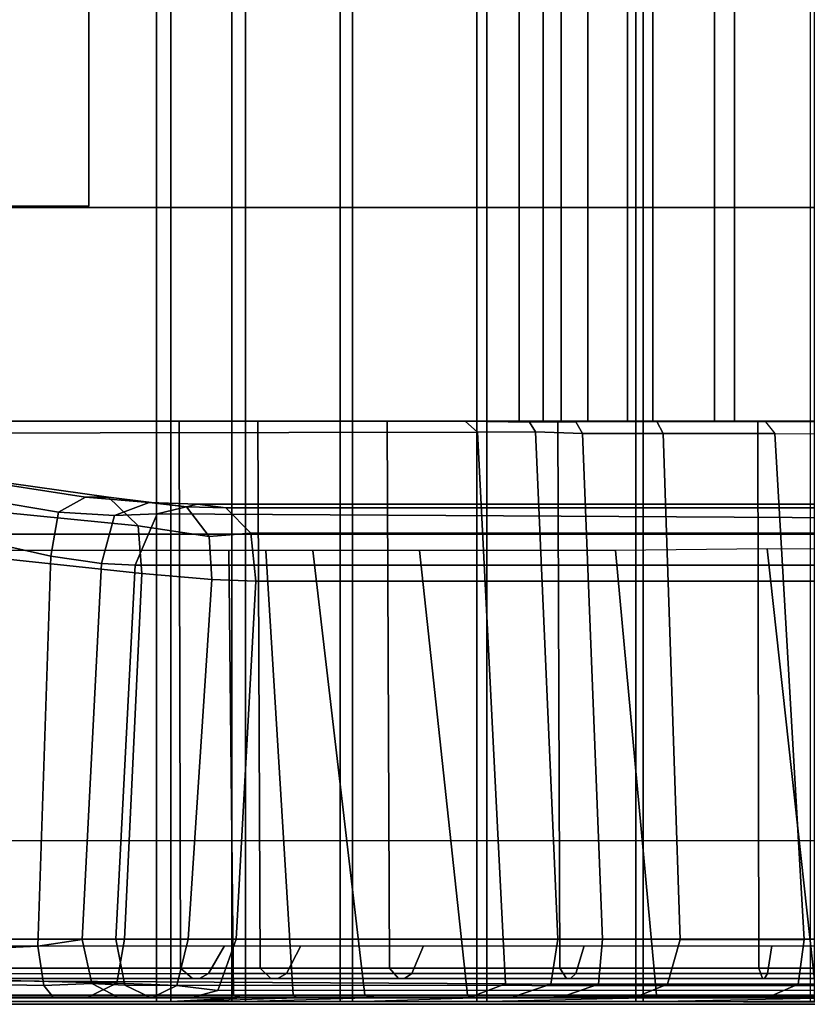
# Model space of a CAD drawing. Units: inches. Extents: x -187 to -42, y -154 to -96.
# Drawn here: x -165 to -162, y -154 to -151 of the extents above; entities that cross this region are included whole.
import ezdxf

# ---------------------------------------------------------------- set-up
doc = ezdxf.new("R2010")
doc.units = ezdxf.units.IN
doc.header["$MEASUREMENT"] = 0
for name, color, linetype in [('SEAT-BACKFABRIC', 5, 'Continuous'), ('SEAT-BACKFRAME', 5, 'Continuous'), ('SEAT-LEG', 5, 'Continuous'), ('SEAT-SEATFABRIC', 5, 'Continuous')]:
    doc.layers.add(name, color=color, linetype=linetype)

# ---------------------------------------------------------------- blocks, each defined once
blk = doc.blocks.new('dbvs1n_ln_0t')
at = {"layer": 'SEAT-BACKFABRIC'}
for points in [[(24.426, -27.217, 27.9395), (24.1389, -27.217, 27.8096), (24.1389, -5.4404, 27.8096), (24.426, -4.9194, 27.9395)], [(24.0786, -27.217, 27.8193), (24.3917, -27.217, 27.9704), (24.3917, -4.9554, 27.9704), (24.0785, -5.5104, 27.8193)], [(24.1389, -27.217, 27.8096), (23.8893, -27.217, 27.6172), (23.8893, -5.8964, 27.6172), (24.1389, -5.4404, 27.8096)], [(23.8121, -27.217, 27.596), (24.0786, -27.217, 27.8193), (24.0785, -5.5104, 27.8193), (23.8121, -5.9814, 27.596)], [(23.8893, -27.217, 27.6172), (23.6906, -27.217, 27.3726), (23.6905, -6.2554, 27.3726), (23.8893, -5.8964, 27.6172)], [(23.6086, -27.217, 27.3141), (23.8121, -27.217, 27.596), (23.8121, -5.9814, 27.596), (23.6086, -6.3424, 27.3141)], [(23.6906, -27.217, 27.3726), (23.5533, -27.217, 27.0889), (23.5533, -6.5104, 27.0889), (23.6905, -6.2554, 27.3726)], [(23.4806, -27.217, 26.9909), (23.6086, -27.217, 27.3141), (23.6086, -6.3424, 27.3141), (23.4806, -6.5704, 26.9909)], [(20.9525, -27.217, 17.0465), (20.9477, -9.1172, 17.0465), (23.5533, -6.5104, 27.0889), (23.5533, -27.217, 27.0889)], [(20.9142, -27.217, 17.0632), (23.4806, -27.217, 26.9909), (23.4806, -6.5704, 26.9909), (20.9094, -9.1172, 17.0632)], [(19.8477, -28.9911, 17.4998), (22.37, -28.9911, 27.2293), (22.37, -15.6843, 27.2293), (19.8477, -15.6843, 17.4998)], [(22.4141, -28.9911, 27.2366), (19.8835, -28.9911, 17.4727), (19.8835, -15.6843, 17.4727), (22.4141, -15.6843, 27.2366)], [(22.6007, -28.9911, 27.7411), (22.6007, -15.6843, 27.7411), (22.37, -15.6843, 27.2293), (22.37, -28.9911, 27.2293)], [(22.6429, -15.6843, 27.7361), (22.6429, -28.9911, 27.7361), (22.4141, -28.9911, 27.2366), (22.4141, -15.6843, 27.2366)], [(22.9324, -28.9911, 28.194), (22.9324, -15.6843, 28.194), (22.6007, -15.6843, 27.7411), (22.6007, -28.9911, 27.7411)], [(22.9701, -15.6843, 28.1774), (22.9701, -28.9911, 28.1774), (22.6429, -28.9911, 27.7361), (22.6429, -15.6843, 27.7361)], [(23.3507, -28.9911, 28.5683), (23.3507, -15.6843, 28.5683), (22.9324, -15.6843, 28.194), (22.9324, -28.9911, 28.194)], [(23.3817, -15.6843, 28.5414), (23.3817, -28.9911, 28.5414), (22.9701, -28.9911, 28.1774), (22.9701, -15.6843, 28.1774)], [(23.8375, -28.9911, 28.848), (23.8375, -15.6843, 28.848), (23.3507, -15.6843, 28.5683), (23.3507, -28.9911, 28.5683)], [(23.8596, -15.6843, 28.8123), (23.8596, -28.9911, 28.8123), (23.3817, -28.9911, 28.5414), (23.3817, -15.6843, 28.5414)], [(24.3716, -28.9911, 29.0207), (24.3716, -15.6843, 29.0207), (23.8375, -15.6843, 28.848), (23.8375, -28.9911, 28.848)], [(24.3833, -15.6843, 28.9784), (24.3833, -28.9911, 28.9784), (23.8596, -28.9911, 28.8123), (23.8596, -15.6843, 28.8123)], [(23.5533, -27.217, 27.0889), (23.4806, -27.217, 26.9909), (20.9142, -27.217, 17.0632), (20.9525, -27.217, 17.0465)], [(23.6906, -27.217, 27.3726), (23.6086, -27.217, 27.3141), (23.4806, -27.217, 26.9909), (23.5533, -27.217, 27.0889)], [(23.8893, -27.217, 27.6172), (23.8121, -27.217, 27.596), (23.6086, -27.217, 27.3141), (23.6906, -27.217, 27.3726)], [(24.1389, -27.217, 27.8096), (24.0786, -27.217, 27.8193), (23.8121, -27.217, 27.596), (23.8893, -27.217, 27.6172)], [(24.426, -27.217, 27.9395), (24.3917, -27.217, 27.9704), (24.0786, -27.217, 27.8193), (24.1389, -27.217, 27.8096)], [(19.8835, -28.9911, 17.4727), (22.4141, -28.9911, 27.2366), (22.37, -28.9911, 27.2293), (19.8477, -28.9911, 17.4998)], [(22.4141, -28.9911, 27.2366), (22.6362, -28.98, 26.8998), (20.1824, -28.9781, 17.4696), (19.8835, -28.9911, 17.4727)], [(22.37, -28.9911, 27.2293), (22.4141, -28.9911, 27.2366), (22.6429, -28.9911, 27.7361), (22.6007, -28.9911, 27.7411)], [(23.0519, -28.98, 27.7627), (22.6429, -28.9911, 27.7361), (22.4141, -28.9911, 27.2366), (22.8037, -28.98, 27.35)], [(22.4141, -28.9911, 27.2366), (22.8037, -28.98, 27.35), (22.6362, -28.98, 26.8998), (22.4141, -28.9911, 27.2366)], [(22.6007, -28.9911, 27.7411), (22.6429, -28.9911, 27.7361), (22.9701, -28.9911, 28.1774), (22.9324, -28.9911, 28.194)], [(22.9701, -28.9911, 28.1774), (23.3418, -28.98, 28.075), (23.0519, -28.98, 27.7627), (22.6429, -28.9911, 27.7361)], [(22.9324, -28.9911, 28.194), (22.9701, -28.9911, 28.1774), (23.3817, -28.9911, 28.5414), (23.3507, -28.9911, 28.5683)], [(23.9108, -28.98, 28.4513), (23.3817, -28.9911, 28.5414), (22.9701, -28.9911, 28.1774), (23.3418, -28.98, 28.075)], [(23.3507, -28.9911, 28.5683), (23.3817, -28.9911, 28.5414), (23.8596, -28.9911, 28.8123), (23.8375, -28.9911, 28.848)], [(23.8596, -28.9911, 28.8123), (24.447, -28.98, 28.6254), (23.9108, -28.98, 28.4513), (23.3817, -28.9911, 28.5414)], [(23.8375, -28.9911, 28.848), (23.8596, -28.9911, 28.8123), (24.3833, -28.9911, 28.9784), (24.3716, -28.9911, 29.0207)], [(24.9719, -28.9781, 28.6886), (24.3833, -28.9911, 28.9784), (23.8596, -28.9911, 28.8123), (24.447, -28.98, 28.6254)]]:
    blk.add_3dface(points, dxfattribs=at)
at = {"layer": 'SEAT-BACKFRAME'}
for points in [[(22.4439, -28.8894, 26.9857), (22.4395, -27.217, 26.9685), (19.9957, -27.217, 17.5199), (19.9957, -28.8894, 17.5196)], [(20.9544, -27.2171, 17.6639), (23.2536, -27.217, 26.5548), (23.3149, -27.217, 26.5479), (20.9892, -27.2172, 17.5562)], [(23.3149, -27.217, 26.5479), (23.3527, -27.2504, 26.5381), (21.0415, -27.2544, 17.5999), (20.9892, -27.2172, 17.5562)], [(22.4439, -28.8894, 26.9857), (22.6872, -28.8894, 27.6008), (22.6802, -27.217, 27.5884), (22.4395, -27.217, 26.9685)], [(22.6872, -28.8894, 27.6008), (23.0833, -28.8894, 28.1306), (23.0758, -27.217, 28.123), (22.6802, -27.217, 27.5884)], [(23.0833, -28.8894, 28.1306), (23.6045, -28.8894, 28.538), (23.5983, -27.217, 28.5344), (23.0758, -27.217, 28.123)], [(23.2536, -27.217, 26.5548), (23.4411, -27.217, 27.1053), (23.5118, -27.2195, 27.0688), (23.3149, -27.217, 26.5479)], [(23.3149, -27.217, 26.5479), (23.5118, -27.2195, 27.0688), (23.5298, -27.2488, 27.0585), (23.3527, -27.2504, 26.5381)], [(23.5584, -27.217, 27.3336), (23.6534, -27.2184, 27.3409), (23.5118, -27.2195, 27.0688), (23.4411, -27.217, 27.1053)], [(23.6534, -27.2184, 27.3409), (23.6738, -27.2543, 27.3301), (23.5298, -27.2488, 27.0585), (23.5118, -27.2195, 27.0688)], [(23.5584, -27.217, 27.3336), (23.8108, -27.217, 27.6695), (23.9021, -27.2171, 27.667), (23.6534, -27.2184, 27.3409)], [(23.6045, -28.8894, 28.538), (24.2143, -28.8894, 28.7944), (24.2108, -27.217, 28.7935), (23.5983, -27.217, 28.5344)], [(23.6534, -27.2184, 27.3409), (23.9021, -27.2171, 27.667), (23.9209, -27.2541, 27.6377), (23.6738, -27.2543, 27.3301)], [(24.0635, -27.217, 27.88), (24.2341, -27.2184, 27.8917), (23.9021, -27.2171, 27.667), (23.8108, -27.217, 27.6695)], [(24.2341, -27.2184, 27.8917), (24.2628, -27.2543, 27.8784), (23.9209, -27.2541, 27.6377), (23.9021, -27.2171, 27.667)], [(24.0635, -27.217, 27.88), (24.4304, -27.217, 28.0591), (24.7084, -27.2184, 28.0523), (24.2341, -27.2184, 27.8917)], [(24.2143, -28.8894, 28.7944), (24.8699, -28.8894, 28.8819), (24.8699, -27.217, 28.8819), (24.2108, -27.217, 28.7935)], [(24.7135, -27.255, 28.0299), (24.7084, -27.2184, 28.0523), (24.2341, -27.2184, 27.8917), (24.2628, -27.2543, 27.8784)], [(23.4314, -28.8009, 26.5177), (21.1419, -28.8009, 17.6648), (21.0415, -27.2544, 17.5999), (23.3527, -27.2504, 26.5381)], [(23.4314, -28.8009, 26.5177), (23.3527, -27.2504, 26.5381), (23.5298, -27.2488, 27.0585), (23.5989, -28.8011, 27.0136)], [(23.7358, -28.8009, 27.2764), (23.5989, -28.8011, 27.0136), (23.5298, -27.2488, 27.0585), (23.6738, -27.2543, 27.3301)], [(23.7358, -28.8009, 27.2764), (23.6738, -27.2543, 27.3301), (23.9209, -27.2541, 27.6377), (23.9731, -28.8014, 27.5754)], [(23.9731, -28.8014, 27.5754), (23.9209, -27.2541, 27.6377), (24.2628, -27.2543, 27.8784), (24.3529, -28.8014, 27.8335)], [(24.7932, -28.801, 27.9601), (24.3529, -28.8014, 27.8335), (24.2628, -27.2543, 27.8784), (24.7135, -27.255, 28.0299)], [(21.7793, -27.4454, 16.3619), (22.0701, -27.4946, 16.4898), (22.1526, -27.449, 16.3915), (21.7833, -27.3916, 16.2428)], [(21.7833, -27.3916, 16.2428), (22.1526, -27.449, 16.3915), (22.2234, -27.4494, 16.2292), (21.8454, -27.3955, 15.9643)], [(21.891, -27.495, 15.8762), (21.8454, -27.3955, 15.9643), (22.2234, -27.4494, 16.2292), (22.3144, -27.5362, 16.1819)], [(22.0466, -27.6294, 16.5247), (22.0701, -27.4946, 16.4898), (21.7793, -27.4454, 16.3619), (21.7698, -27.5668, 16.3911)], [(22.3477, -27.4657, 16.5839), (22.1526, -27.449, 16.3915), (22.0701, -27.4946, 16.4898), (22.2421, -27.5055, 16.6643)], [(22.3477, -27.4657, 16.5839), (22.4616, -27.4788, 16.5166), (22.2234, -27.4494, 16.2292), (22.1526, -27.449, 16.3915)], [(22.531, -27.5692, 16.4799), (22.3144, -27.5362, 16.1819), (22.2234, -27.4494, 16.2292), (22.4616, -27.4788, 16.5166)], [(22.4954, -27.47, 16.8715), (22.3477, -27.4657, 16.5839), (22.2421, -27.5055, 16.6643), (22.3725, -27.5, 16.9032)], [(22.3477, -27.4657, 16.5839), (22.4954, -27.47, 16.8715), (22.5827, -27.4814, 16.8489), (22.4616, -27.4788, 16.5166)], [(22.3725, -27.5, 16.9032), (24.8449, -27.5145, 26.493), (24.9653, -27.4702, 26.4618), (22.4954, -27.47, 16.8715)], [(22.531, -27.5692, 16.4799), (22.4616, -27.4788, 16.5166), (22.5827, -27.4814, 16.8489), (22.6594, -27.5588, 16.829)], [(22.5827, -27.4814, 16.8489), (22.4954, -27.47, 16.8715), (24.9653, -27.4702, 26.4618), (25.0626, -27.4815, 26.4366)], [(25.1392, -27.5594, 26.4168), (22.6594, -27.5588, 16.829), (22.5827, -27.4814, 16.8489), (25.0626, -27.4815, 26.4366)], [(21.8953, -27.6369, 15.8641), (21.891, -27.495, 15.8762), (22.3144, -27.5362, 16.1819), (22.3253, -27.6827, 16.1715)], [(22.2021, -27.6517, 16.7033), (22.2421, -27.5055, 16.6643), (22.0701, -27.4946, 16.4898), (22.0466, -27.6294, 16.5247)], [(22.3045, -27.6565, 16.9208), (22.3725, -27.5, 16.9032), (22.2421, -27.5055, 16.6643), (22.2021, -27.6517, 16.7033)], [(22.3725, -27.5, 16.9032), (22.3045, -27.6565, 16.9208), (24.7957, -27.6565, 26.5101), (24.8449, -27.5145, 26.493)], [(22.54, -27.7006, 16.4748), (22.3253, -27.6827, 16.1715), (22.3144, -27.5362, 16.1819), (22.531, -27.5692, 16.4799)], [(21.7698, -27.5668, 16.3911), (21.7583, -28.8333, 16.4558), (22.0075, -28.8226, 16.5734), (22.0466, -27.6294, 16.5247)], [(22.54, -27.7006, 16.4748), (22.531, -27.5692, 16.4799), (22.6594, -27.5588, 16.829), (22.6745, -27.7062, 16.8251)], [(25.1661, -27.7062, 26.4099), (22.6745, -27.7062, 16.8251), (22.6594, -27.5588, 16.829), (25.1392, -27.5594, 26.4168)], [(20.1667, -28.9721, 17.4737), (22.6063, -28.972, 26.9061), (22.5917, -27.6121, 27.0066), (20.128, -27.6119, 17.4808)], [(22.7889, -28.9721, 27.3906), (22.7045, -27.6119, 27.3257), (22.5917, -27.6121, 27.0066), (22.6063, -28.972, 26.9061)], [(22.7889, -28.9721, 27.3906), (23.0076, -28.9721, 27.7534), (22.849, -27.6119, 27.605), (22.7045, -27.6119, 27.3257)], [(23.3221, -28.9721, 28.1034), (23.175, -27.6119, 28.0272), (22.849, -27.6119, 27.605), (23.0076, -28.9721, 27.7534)], [(23.3221, -28.9721, 28.1034), (23.9011, -28.9721, 28.4827), (23.7755, -27.6119, 28.4753), (23.175, -27.6119, 28.0272)], [(24.389, -28.9721, 28.6437), (24.2389, -27.6071, 28.6576), (23.7755, -27.6119, 28.4753), (23.9011, -28.9721, 28.4827)], [(24.389, -28.9721, 28.6437), (24.9719, -28.9721, 28.7047), (24.8278, -27.6087, 28.7435), (24.2389, -27.6071, 28.6576)], [(22.3253, -27.6827, 16.1715), (22.2724, -28.8009, 16.2009), (21.8448, -28.8009, 15.9087), (21.8953, -27.6369, 15.8641)], [(22.2021, -27.6517, 16.7033), (22.0466, -27.6294, 16.5247), (22.0075, -28.8226, 16.5734), (22.1424, -28.8021, 16.7204)], [(22.2021, -27.6517, 16.7033), (22.1424, -28.8021, 16.7204), (22.2461, -28.8009, 16.9359), (22.3045, -27.6565, 16.9208)], [(24.7365, -28.8009, 26.521), (24.7957, -27.6565, 26.5101), (22.3045, -27.6565, 16.9208), (22.2461, -28.8009, 16.9359)], [(22.3253, -27.6827, 16.1715), (22.54, -27.7006, 16.4748), (22.4667, -28.8009, 16.4611), (22.2724, -28.8009, 16.2009)], [(22.6745, -27.7062, 16.8251), (22.6141, -28.8009, 16.8207), (22.4667, -28.8009, 16.4611), (22.54, -27.7006, 16.4748)], [(22.6745, -27.7062, 16.8251), (25.1661, -27.7062, 26.4099), (25.0986, -28.8009, 26.4273), (22.6141, -28.8009, 16.8207)], [(23.4314, -28.8009, 26.5177), (23.4381, -28.9377, 26.6654), (21.1185, -28.9241, 17.665), (21.1419, -28.8009, 17.6648)], [(21.8448, -28.8009, 15.9087), (22.2724, -28.8009, 16.2009), (22.249, -28.9351, 16.2368), (21.8281, -28.925, 15.9426)], [(22.0258, -28.9426, 16.5508), (22.1722, -28.9359, 16.7256), (22.1424, -28.8021, 16.7204), (22.0075, -28.8226, 16.5734)], [(22.1722, -28.9359, 16.7256), (22.2733, -28.9417, 16.9289), (22.2461, -28.8009, 16.9359), (22.1424, -28.8021, 16.7204)], [(22.2733, -28.9417, 16.9289), (24.7646, -28.9432, 26.5137), (24.7365, -28.8009, 26.521), (22.2461, -28.8009, 16.9359)], [(22.4667, -28.8009, 16.4611), (22.4325, -28.9429, 16.4907), (22.249, -28.9351, 16.2368), (22.2724, -28.8009, 16.2009)], [(22.4667, -28.8009, 16.4611), (22.6141, -28.8009, 16.8207), (22.5584, -28.9577, 16.8308), (22.4325, -28.9429, 16.4907)], [(25.0986, -28.8009, 26.4273), (25.0483, -28.9571, 26.4404), (22.5584, -28.9577, 16.8308), (22.6141, -28.8009, 16.8207)], [(23.4381, -28.9377, 26.6654), (23.4314, -28.8009, 26.5177), (23.5989, -28.8011, 27.0136), (23.5775, -28.938, 27.0481)], [(23.7233, -28.9384, 27.3198), (23.5775, -28.938, 27.0481), (23.5989, -28.8011, 27.0136), (23.7358, -28.8009, 27.2764)], [(23.7233, -28.9384, 27.3198), (23.7358, -28.8009, 27.2764), (23.9731, -28.8014, 27.5754), (23.9344, -28.9388, 27.5862)], [(24.3344, -28.9389, 27.8649), (23.9344, -28.9388, 27.5862), (23.9731, -28.8014, 27.5754), (24.3529, -28.8014, 27.8335)], [(24.3344, -28.9389, 27.8649), (24.3529, -28.8014, 27.8335), (24.7932, -28.801, 27.9601), (24.7933, -28.9384, 27.9966)], [(22.5788, -28.8211, 26.9744), (22.5297, -28.9061, 26.9898), (20.0754, -28.9071, 17.499), (20.1258, -28.8211, 17.4895)], [(21.7656, -28.9373, 16.431), (22.0258, -28.9426, 16.5508), (22.0075, -28.8226, 16.5734), (21.7583, -28.8333, 16.4558)], [(22.5788, -28.8211, 26.9744), (22.8122, -28.8211, 27.5508), (22.768, -28.906, 27.5785), (22.5297, -28.906, 26.9898)], [(22.8122, -28.8211, 27.5508), (23.1878, -28.8211, 28.0465), (23.1516, -28.906, 28.0846), (22.768, -28.906, 27.5785)], [(23.1878, -28.8211, 28.0465), (23.6795, -28.8211, 28.4272), (23.6539, -28.906, 28.4731), (23.1516, -28.906, 28.0846)], [(23.6795, -28.8211, 28.4272), (24.2534, -28.8211, 28.6667), (24.2403, -28.906, 28.7171), (23.6539, -28.906, 28.4731)], [(24.2534, -28.8211, 28.6667), (24.8699, -28.8211, 28.7484), (24.8699, -28.906, 28.7997), (24.2403, -28.906, 28.7171)], [(20.0258, -28.9209, 17.5101), (22.48, -28.9209, 27), (22.4439, -28.8894, 26.9857), (19.9957, -28.8894, 17.5196)], [(20.0754, -28.9071, 17.499), (22.5297, -28.9061, 26.9898), (22.5014, -28.9209, 26.9772), (20.0233, -28.9209, 17.4047)], [(22.48, -28.9209, 27), (22.7201, -28.9209, 27.6038), (22.6872, -28.8894, 27.6008), (22.4439, -28.8894, 26.9857)], [(22.5297, -28.906, 26.9898), (22.768, -28.906, 27.5785), (22.7415, -28.9209, 27.5761), (22.5014, -28.9209, 26.9772)], [(22.7201, -28.9209, 27.6038), (23.1109, -28.9209, 28.123), (23.0833, -28.8894, 28.1306), (22.6872, -28.8894, 27.6008)], [(22.768, -28.906, 27.5785), (23.1516, -28.906, 28.0846), (23.1289, -28.9209, 28.092), (22.7415, -28.9209, 27.5761)], [(23.1109, -28.9209, 28.123), (23.6247, -28.9209, 28.5208), (23.6045, -28.8894, 28.538), (23.0833, -28.8894, 28.1306)], [(23.1516, -28.906, 28.0846), (23.6539, -28.906, 28.4731), (23.637, -28.9209, 28.4897), (23.1289, -28.9209, 28.092)], [(23.6247, -28.9209, 28.5208), (24.2252, -28.9209, 28.7691), (24.2143, -28.8894, 28.7944), (23.6045, -28.8894, 28.538)], [(23.6539, -28.906, 28.4731), (24.2403, -28.906, 28.7171), (24.2309, -28.9209, 28.7417), (23.637, -28.9209, 28.4897)], [(24.2252, -28.9209, 28.7691), (24.8699, -28.9209, 28.8503), (24.8699, -28.8894, 28.8819), (24.2143, -28.8894, 28.7944)], [(24.2403, -28.906, 28.7171), (24.8699, -28.906, 28.7997), (24.8699, -28.9209, 28.8309), (24.2309, -28.9209, 28.7417)], [(22.5014, -28.9209, 26.9772), (22.48, -28.9209, 27), (20.0258, -28.9209, 17.5101), (20.0233, -28.9209, 17.4047)], [(20.969, -28.98, 17.6592), (21.1185, -28.9241, 17.665), (23.4381, -28.9377, 26.6654), (23.3256, -28.98, 26.7528)], [(21.7656, -28.9373, 16.431), (21.7557, -28.9776, 16.3458), (22.0538, -28.9785, 16.4742), (22.0258, -28.9426, 16.5508)], [(22.249, -28.9351, 16.2368), (22.1602, -28.9781, 16.2745), (21.7837, -28.9786, 16.0377), (21.8281, -28.925, 15.9426)], [(22.0258, -28.9426, 16.5508), (22.0538, -28.9785, 16.4742), (22.252, -28.978, 16.6963), (22.1722, -28.9359, 16.7256)], [(22.249, -28.9351, 16.2368), (22.4325, -28.9429, 16.4907), (22.3592, -28.9786, 16.5317), (22.1602, -28.9781, 16.2745)], [(22.1722, -28.9359, 16.7256), (22.252, -28.978, 16.6963), (22.3499, -28.9778, 16.9082), (22.2733, -28.9417, 16.9289)], [(22.5014, -28.9209, 26.9772), (22.7415, -28.9209, 27.5761), (22.7201, -28.9209, 27.6038), (22.48, -28.9209, 27)], [(22.7415, -28.9209, 27.5761), (23.1289, -28.9209, 28.092), (23.1109, -28.9209, 28.123), (22.7201, -28.9209, 27.6038)], [(23.1289, -28.9209, 28.092), (23.637, -28.9209, 28.4897), (23.6247, -28.9209, 28.5208), (23.1109, -28.9209, 28.123)], [(23.3256, -28.98, 26.7528), (23.4381, -28.9377, 26.6654), (23.5775, -28.938, 27.0481), (23.4528, -28.98, 27.0975)], [(23.6023, -28.98, 27.3845), (23.4528, -28.98, 27.0975), (23.5775, -28.938, 27.0481), (23.7233, -28.9384, 27.3198)], [(23.6023, -28.98, 27.3845), (23.7233, -28.9384, 27.3198), (23.9344, -28.9388, 27.5862), (23.8311, -28.98, 27.6799)], [(23.637, -28.9209, 28.4897), (24.2309, -28.9209, 28.7417), (24.2252, -28.9209, 28.7691), (23.6247, -28.9209, 28.5208)], [(24.2386, -28.98, 27.9732), (23.8311, -28.98, 27.6799), (23.9344, -28.9388, 27.5862), (24.3344, -28.9389, 27.8649)], [(24.2309, -28.9209, 28.7417), (24.8699, -28.9209, 28.8309), (24.8699, -28.9209, 28.8503), (24.2252, -28.9209, 28.7691)], [(24.2386, -28.98, 27.9732), (24.3344, -28.9389, 27.8649), (24.7933, -28.9384, 27.9966), (24.753, -28.98, 28.1284)], [(24.7646, -28.9432, 26.5137), (22.2733, -28.9417, 16.9289), (22.3499, -28.9778, 16.9082), (24.8231, -28.9765, 26.4986)], [(22.5584, -28.9577, 16.8308), (22.4777, -28.9795, 16.8722), (22.3592, -28.9786, 16.5317), (22.4325, -28.9429, 16.4907)], [(24.9896, -28.9784, 26.4555), (22.4777, -28.9795, 16.8722), (22.5584, -28.9577, 16.8308), (25.0483, -28.9571, 26.4404)], [(20.1667, -28.9721, 17.4737), (20.1824, -28.9781, 17.4696), (22.6362, -28.98, 26.8998), (22.6063, -28.972, 26.9061)], [(20.969, -28.98, 17.6592), (23.3256, -28.98, 26.7528), (22.6362, -28.98, 26.8998), (20.1824, -28.9781, 17.4696)], [(22.1602, -28.9781, 16.2745), (22.0538, -28.9785, 16.4742), (21.7557, -28.9776, 16.3458), (21.7837, -28.9786, 16.0377)], [(22.1602, -28.9781, 16.2745), (22.3592, -28.9786, 16.5317), (22.252, -28.978, 16.6963), (22.0538, -28.9785, 16.4742)], [(22.4777, -28.9795, 16.8722), (22.3499, -28.9778, 16.9082), (22.252, -28.978, 16.6963), (22.3592, -28.9786, 16.5317)], [(24.9896, -28.9784, 26.4555), (24.8231, -28.9765, 26.4986), (22.3499, -28.9778, 16.9082), (22.4777, -28.9795, 16.8722)], [(22.7889, -28.9721, 27.3906), (22.6063, -28.972, 26.9061), (22.6362, -28.98, 26.8998), (22.8037, -28.98, 27.35)], [(23.4528, -28.98, 27.0975), (22.8037, -28.98, 27.35), (22.6362, -28.98, 26.8998), (23.3256, -28.98, 26.7528)], [(23.0076, -28.9721, 27.7534), (22.7889, -28.9721, 27.3906), (22.8037, -28.98, 27.35), (23.0519, -28.98, 27.7627)], [(23.4528, -28.98, 27.0975), (23.6023, -28.98, 27.3845), (23.0519, -28.98, 27.7627), (22.8037, -28.98, 27.35)], [(23.3221, -28.9721, 28.1034), (23.0076, -28.9721, 27.7534), (23.0519, -28.98, 27.7627), (23.3418, -28.98, 28.075)], [(23.8311, -28.98, 27.6799), (23.3418, -28.98, 28.075), (23.0519, -28.98, 27.7627), (23.6023, -28.98, 27.3845)], [(23.3221, -28.9721, 28.1034), (23.3418, -28.98, 28.075), (23.9108, -28.98, 28.4513), (23.9011, -28.9721, 28.4827)], [(23.8311, -28.98, 27.6799), (24.2386, -28.98, 27.9732), (23.9108, -28.98, 28.4513), (23.3418, -28.98, 28.075)], [(23.9011, -28.9721, 28.4827), (23.9108, -28.98, 28.4513), (24.447, -28.98, 28.6254), (24.389, -28.9721, 28.6437)], [(24.753, -28.98, 28.1284), (24.447, -28.98, 28.6254), (23.9108, -28.98, 28.4513), (24.2386, -28.98, 27.9732)]]:
    blk.add_3dface(points, dxfattribs=at)
at = {"layer": 'SEAT-LEG'}
for points in [[(22.1635, -11.6675, 12.995), (22.1635, -26.5585, 12.995), (21.1635, -26.5585, 12.995), (21.1635, -12.0817, 12.995)], [(21.1635, -12.0817, 10.995), (21.1635, -26.5585, 10.995), (22.1635, -26.5585, 10.995), (22.1635, -11.6675, 10.995)], [(22.1635, -26.5585, 10.995), (22.1635, -11.6675, 10.995), (22.1635, -11.6675, 12.995), (22.1635, -26.5585, 12.995)], [(27.1928, -27.9098, 12.995), (22.1983, -22.9153, 12.995), (22.1983, -21.5011, 12.995), (27.8999, -27.2027, 12.995)], [(22.1983, -21.5011, 12.995), (27.8999, -27.2027, 12.995), (27.8999, -27.2027, 10.995), (22.1983, -21.5011, 10.995)], [(27.8999, -27.2027, 10.995), (22.1983, -21.5011, 10.995), (22.1983, -22.9153, 10.995), (27.1928, -27.9098, 10.995)], [(22.1983, -22.9153, 10.995), (27.1928, -27.9098, 10.995), (27.1928, -27.9098, 12.995), (22.1983, -22.9153, 12.995)], [(9.6827, -26.5625, 12.995), (25.8405, -26.5625, 12.995), (26.8405, -27.5625, 12.995), (9.2685, -27.5625, 12.995)], [(9.2685, -27.5625, 10.995), (26.8405, -27.5625, 10.995), (25.8405, -26.5625, 10.995), (9.6827, -26.5625, 10.995)], [(25.8405, -26.5625, 10.995), (9.6827, -26.5625, 10.995), (9.6827, -26.5625, 12.995), (25.8405, -26.5625, 12.995)], [(26.8405, -27.5625, 12.995), (9.2685, -27.5625, 12.995), (9.2685, -27.5625, 10.995), (26.8405, -27.5625, 10.995)]]:
    blk.add_3dface(points, dxfattribs=at)
at = {"layer": 'SEAT-SEATFABRIC'}
for points, invisible_edges in [([(29, -29, 15), (29, 0, 15), (0, 0, 15)], 8), ([(29, -29, 15), (0, 0, 15), (0, -8.094, 15), (20.906, -29, 15)], 5), ([(28.5, -28.5, 13.1897), (8.4353, -28.4984, 13.1897), (0.5016, -20.5614, 13.1897), (0.5, -0.5, 13.1897)], 10), ([(28.5, -0.5, 13.1897), (28.5, -28.5, 13.1897), (0.5, -0.5, 13.1897)], 2), ([(8.4166, -28.9984, 11.1197), (8.4353, -28.4984, 11.1197), (28.5, -28.5, 11.1197), (29, -29, 11.1197)], 5)]:
    blk.add_3dface(points, dxfattribs=dict(at, invisible_edges=invisible_edges))
for points in [[(8.4353, -28.4984, 11.1197), (8.4353, -28.4984, 13.1897), (28.5, -28.5, 13.1897), (28.5, -28.5, 11.1197)], [(8.4166, -28.9891, 15.0257), (8.4166, -28.9984, 15), (29, -29, 15), (20.9438, -28.9898, 15.0258)], [(8.4166, -28.9984, 11.1197), (8.4166, -28.9984, 15), (29, -29, 15), (29, -29, 11.1197)]]:
    blk.add_3dface(points, dxfattribs=at)

msp = doc.modelspace()

# ---------------------------------------------------------------- block references
at = {"ltscale": 10}
msp.add_blockref('dbvs1n_ln_0t', (-186.6779, -125.0587), dxfattribs=at)

doc.saveas('drawing.dxf')
